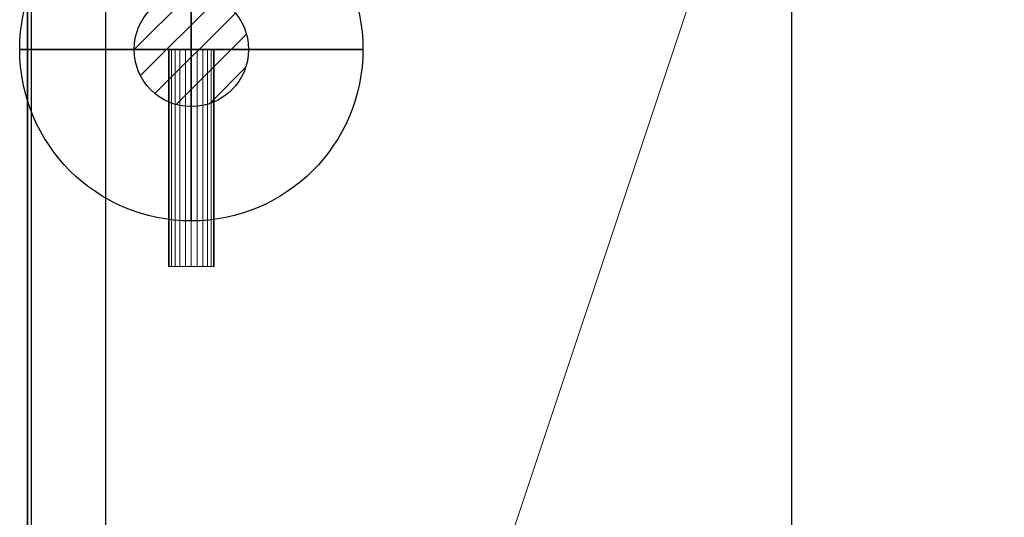
# Model space of a CAD drawing. Units: millimetres. Extents: x -5 to 3786, y -1071 to 1001.
# Drawn here: x -5 to 425, y -360 to -142 of the extents above; entities that cross this region are included whole.
import ezdxf

# ---------------------------------------------------------------- set-up
doc = ezdxf.new("R2010")
doc.units = ezdxf.units.MM
for name, color, linetype in [('IQ_200_2D', 1, 'Continuous'), ('IQ_200_3D', 1, 'Continuous'), ('IQ_204_2D', 7, 'Continuous'), ('IQ_BLACK_3D', 250, 'Continuous'), ('IQ_CON_GAS_INT', 7, 'Continuous')]:
    doc.layers.add(name, color=color, linetype=linetype)

# ---------------------------------------------------------------- blocks, each defined once
blk = doc.blocks.new('*X6')
at = {"color": 0}
for p, q in [((200.863, 2209.046), (203.368, 2211.552)), ((201.14, 2207.909), (204.506, 2211.275)), ((201.77, 2207.125), (205.29, 2210.645)), ((202.7, 2206.641), (205.774, 2209.714)), ((204.153, 2206.68), (205.735, 2208.261))]:
    blk.add_line(p, q, dxfattribs=at)
blk = doc.blocks.new('GAS')
for radius in [3, 1]:
    blk.add_circle((0, 0), radius)
at = {"extrusion": (-1, 0, 0)}
for radius in [3, 1]:
    blk.add_circle((0, 0), radius, dxfattribs=at)
at = {"extrusion": (0, -1, 0)}
for radius in [3, 1]:
    blk.add_circle((0, 0), radius, dxfattribs=at)
at = {"xscale": 0.4000000000000909, "yscale": 0.4000000000000909, "zscale": 0.4000000000000909}
blk.add_blockref('*X6', (-81.345, -883.621), dxfattribs=at)
at = {"extrusion": (-1, 0, 0), "xscale": 0.3999999999999773, "yscale": 0.3999999999999773, "zscale": 0.3999999999999773}
blk.add_blockref('*X6', (-81.345, -883.621), dxfattribs=at)
at = {"extrusion": (0, -1, 0), "xscale": 0.4000000000000909, "yscale": 0.4000000000000909, "zscale": 0.4000000000000909}
blk.add_blockref('*X6', (-81.345, -883.621), dxfattribs=at)

msp = doc.modelspace()

# ---------------------------------------------------------------- linework, layer by layer
at = {"layer": 'IQ_200_2D'}
for p, q in [((0, 0), (0, -900)), ((332.5, -950), (332.5, 0))]:
    msp.add_line(p, q, dxfattribs=at)
at = {"layer": 'IQ_204_2D'}
msp.add_line((32.5, 0), (32.5, -900), dxfattribs=at)

# ---------------------------------------------------------------- block references
at = {"layer": 'IQ_CON_GAS_INT', "xscale": 25, "yscale": 25, "zscale": 25}
msp.add_blockref('GAS', (70, -155), dxfattribs=at)

# ---------------------------------------------------------------- meshes
at = {"layer": 'IQ_200_3D', "lineweight": 9}
mesh = msp.add_polyface(dxfattribs=at)
corners = [(0, 0, 1285.09), (0, -900, 1285.09), (32.5, -900, 1303.86), (32.5, 0, 1303.86)]
mesh.append_faces([[corners[k] for k in face] for face in [(0, 1, 2, 3)]])
mesh = msp.add_polyface(dxfattribs=at)
corners = [(0, 0, 104.01), (0, -900, 104.01), (0, -900, 1285.09), (0, 0, 1285.09)]
mesh.append_faces([[corners[k] for k in face] for face in [(0, 1, 2, 3)]])
mesh = msp.add_polyface(dxfattribs=at)
corners = [(32.5, 0, 88.86), (32.5, -900, 88.86), (0, -900, 104.01), (0, 0, 104.01)]
mesh.append_faces([[corners[k] for k in face] for face in [(0, 1, 2, 3)]])
mesh = msp.add_polyface(dxfattribs=at)
corners = [(32.5, 0, 1303.86), (32.5, -900, 1303.86), (32.5, -900, 88.86), (32.5, 0, 88.86)]
mesh.append_faces([[corners[k] for k in face] for face in [(0, 1, 2, 3)]])
mesh = msp.add_polyface(dxfattribs=at)
corners = [(32.5, 0, 1350), (32.5, -900, 1350), (38.78, -903.59, 1350), (332.5, -903.59, 1350), (332.5, 0, 1350)]
mesh.append_faces([[corners[k] for k in face] for face in [(4, 0, 1)]], dxfattribs={"vtx2": -1})
mesh.append_faces([[corners[k] for k in face] for face in [(1, 2, 3, 4)]], dxfattribs={"vtx3": -1})
mesh = msp.add_polyface(dxfattribs=at)
corners = [(32.5, 0, 80), (332.5, 0, 80), (332.5, -950, 80), (119.9, -950, 80), (32.5, -900, 80)]
mesh.append_faces([[corners[k] for k in face] for face in [(2, 3, 4)]], dxfattribs={"vtx2": -1})
mesh.append_faces([[corners[k] for k in face] for face in [(4, 0, 1, 2)]], dxfattribs={"vtx3": -1})
mesh = msp.add_polyface(dxfattribs=at)
corners = [(32.5, 0, 1350), (32.5, 0, 80), (32.5, -900, 80), (32.5, -900, 1350)]
mesh.append_faces([[corners[k] for k in face] for face in [(0, 1, 2, 3)]])
mesh = msp.add_polyface(dxfattribs=at)
corners = [(332.5, -583.24, 1336.98), (332.5, -583.24, 1338.84), (332.5, -572.08, 1350), (332.5, 0, 1350), (332.5, 0, 1169.6), (332.5, -1.5, 1169.6), (332.5, -1.5, 1348.14), (332.5, -572.08, 1348.14)]
mesh.append_faces([[corners[k] for k in face] for face in [(2, 3, 6, 7)]], dxfattribs={"vtx1": -1, "vtx3": -1})
mesh.append_faces([[corners[k] for k in face] for face in [(4, 5, 6, 3)]], dxfattribs={"vtx2": -1})
mesh.append_faces([[corners[k] for k in face] for face in [(7, 0, 1, 2)]], dxfattribs={"vtx3": -1})
mesh = msp.add_polyface(dxfattribs=at)
corners = [(2452.5, 0, 1350), (332.5, 0, 1350), (332.5, -572.08, 1350), (2452.5, -572.08, 1350)]
mesh.append_faces([[corners[k] for k in face] for face in [(0, 1, 2, 3)]])
mesh = msp.add_polyface(dxfattribs=at)
corners = [(332.5, -950, 80), (332.5, 0, 80), (332.5, 0, 1350), (332.5, -903.59, 1350), (332.5, -950, 1204.99)]
mesh.append_faces([[corners[k] for k in face] for face in [(2, 3, 4)]], dxfattribs={"vtx2": -1})
mesh.append_faces([[corners[k] for k in face] for face in [(4, 0, 1, 2)]], dxfattribs={"vtx3": -1})
mesh = msp.add_polyface(dxfattribs=at)
corners = [(2452.5, -572.08, 1348.14), (332.5, -572.08, 1348.14), (332.5, -1.5, 1348.14), (2452.5, -1.5, 1348.14)]
mesh.append_faces([[corners[k] for k in face] for face in [(0, 1, 2, 3)]])
mesh = msp.add_polyface(dxfattribs=at)
corners = [(332.5, -828, 85), (332.5, -920, 85), (332.5, -920, 220), (332.5, -828, 220), (332.5, -122, 85), (332.5, -122, 220), (332.5, -30, 220), (332.5, -30, 85)]
mesh.append_faces([[corners[k] for k in face] for face in [(1, 2, 3, 0), (5, 6, 7, 4)]])
mesh = msp.add_polyface(dxfattribs=at)
corners = [(80, -155, 495), (79.66, -155, 492.41), (78.66, -155, 490), (77.07, -155, 487.93), (75, -155, 486.34), (72.59, -155, 485.34), (70, -155, 485), (67.41, -155, 485.34), (65, -155, 486.34), (62.93, -155, 487.93), (61.34, -155, 490), (60.34, -155, 492.41), (60, -155, 495), (60.34, -155, 497.59), (61.34, -155, 500), (62.93, -155, 502.07), (65, -155, 503.66), (67.41, -155, 504.66), (70, -155, 505), (72.59, -155, 504.66), (75, -155, 503.66), (77.07, -155, 502.07), (78.66, -155, 500), (79.66, -155, 497.59)]
mesh.append_faces([[corners[k] for k in face] for face in [(22, 20, 21)]], dxfattribs={"vtx0": -1})
mesh.append_faces([[corners[k] for k in face] for face in [(20, 16, 17)]], dxfattribs={"vtx0": -1, "vtx2": -1})
mesh.append_faces([[corners[k] for k in face] for face in [(1, 12, 13, 22), (22, 15, 16, 20)]], dxfattribs={"vtx0": -1, "vtx2": -1, "vtx3": -1})
mesh.append_faces([[corners[k] for k in face] for face in [(7, 8, 5, 6)]], dxfattribs={"vtx1": -1})
mesh.append_faces([[corners[k] for k in face] for face in [(4, 5, 8, 1)]], dxfattribs={"vtx1": -1, "vtx2": -1, "vtx3": -1})
mesh.append_faces([[corners[k] for k in face] for face in [(23, 0, 1, 22)]], dxfattribs={"vtx2": -1})
mesh.append_faces([[corners[k] for k in face] for face in [(8, 9, 10, 1), (10, 11, 12, 1), (13, 14, 15, 22)]], dxfattribs={"vtx2": -1, "vtx3": -1})
mesh.append_faces([[corners[k] for k in face] for face in [(1, 2, 3, 4), (17, 18, 19, 20)]], dxfattribs={"vtx3": -1})
mesh = msp.add_polyface(dxfattribs=at)
corners = [(60, -155, 495), (60.34, -155, 492.41), (61.34, -155, 490), (62.93, -155, 487.93), (65, -155, 486.34), (67.41, -155, 485.34), (70, -155, 485), (72.59, -155, 485.34), (75, -155, 486.34), (77.07, -155, 487.93), (78.66, -155, 490), (79.66, -155, 492.41), (80, -155, 495), (80, -250, 495), (79.66, -250, 492.41), (78.66, -250, 490), (77.07, -250, 487.93), (75, -250, 486.34), (72.59, -250, 485.34), (70, -250, 485), (67.41, -250, 485.34), (65, -250, 486.34), (62.93, -250, 487.93), (61.34, -250, 490), (60.34, -250, 492.41), (60, -250, 495)]
mesh.append_faces([[corners[k] for k in face] for face in [(1, 24, 25, 0)]], dxfattribs={"vtx0": -1})
mesh.append_faces([[corners[k] for k in face] for face in [(2, 23, 24, 1), (3, 22, 23, 2), (20, 5, 6, 19)]], dxfattribs={"vtx0": -1, "vtx2": -1})
mesh.append_faces([[corners[k] for k in face] for face in [(13, 14, 11, 12)]], dxfattribs={"vtx1": -1})
mesh.append_faces([[corners[k] for k in face] for face in [(14, 15, 10, 11), (16, 17, 8, 9), (15, 16, 9, 10), (17, 18, 7, 8), (6, 7, 18, 19), (21, 22, 3, 4), (4, 5, 20, 21)]], dxfattribs={"vtx1": -1, "vtx3": -1})
mesh = msp.add_polyface(dxfattribs=at)
corners = [(80, -155, 495), (79.66, -155, 497.59), (78.66, -155, 500), (77.07, -155, 502.07), (75, -155, 503.66), (72.59, -155, 504.66), (70, -155, 505), (67.41, -155, 504.66), (65, -155, 503.66), (62.93, -155, 502.07), (61.34, -155, 500), (60.34, -155, 497.59), (60, -155, 495), (60, -250, 495), (60.34, -250, 497.59), (61.34, -250, 500), (62.93, -250, 502.07), (65, -250, 503.66), (67.41, -250, 504.66), (70, -250, 505), (72.59, -250, 504.66), (75, -250, 503.66), (77.07, -250, 502.07), (78.66, -250, 500), (79.66, -250, 497.59), (80, -250, 495)]
mesh.append_faces([[corners[k] for k in face] for face in [(1, 24, 25, 0)]], dxfattribs={"vtx0": -1})
mesh.append_faces([[corners[k] for k in face] for face in [(19, 6, 7, 18), (4, 21, 22, 3), (2, 23, 24, 1), (3, 22, 23, 2)]], dxfattribs={"vtx0": -1, "vtx2": -1})
mesh.append_faces([[corners[k] for k in face] for face in [(13, 14, 11, 12)]], dxfattribs={"vtx1": -1})
mesh.append_faces([[corners[k] for k in face] for face in [(14, 15, 10, 11), (16, 17, 8, 9), (15, 16, 9, 10), (17, 18, 7, 8), (20, 21, 4, 5), (19, 20, 5, 6)]], dxfattribs={"vtx1": -1, "vtx3": -1})
mesh = msp.add_polyface(dxfattribs=at)
corners = [(80, -250, 495), (79.66, -250, 497.59), (78.66, -250, 500), (77.07, -250, 502.07), (75, -250, 503.66), (72.59, -250, 504.66), (70, -250, 505), (67.41, -250, 504.66), (65, -250, 503.66), (62.93, -250, 502.07), (61.34, -250, 500), (60.34, -250, 497.59), (60, -250, 495), (60.34, -250, 492.41), (61.34, -250, 490), (62.93, -250, 487.93), (65, -250, 486.34), (67.41, -250, 485.34), (70, -250, 485), (72.59, -250, 485.34), (75, -250, 486.34), (77.07, -250, 487.93), (78.66, -250, 490), (79.66, -250, 492.41)]
mesh.append_faces([[corners[k] for k in face] for face in [(4, 2, 3)]], dxfattribs={"vtx0": -1})
mesh.append_faces([[corners[k] for k in face] for face in [(16, 23, 14, 15)]], dxfattribs={"vtx0": -1, "vtx1": -1})
mesh.append_faces([[corners[k] for k in face] for face in [(20, 23, 16)]], dxfattribs={"vtx0": -1, "vtx1": -1, "vtx2": -1})
mesh.append_faces([[corners[k] for k in face] for face in [(23, 2, 11, 12)]], dxfattribs={"vtx0": -1, "vtx1": -1, "vtx3": -1})
mesh.append_faces([[corners[k] for k in face] for face in [(20, 16, 17, 19)]], dxfattribs={"vtx0": -1, "vtx2": -1})
mesh.append_faces([[corners[k] for k in face] for face in [(18, 19, 17)]], dxfattribs={"vtx1": -1})
mesh.append_faces([[corners[k] for k in face] for face in [(8, 9, 2)]], dxfattribs={"vtx1": -1, "vtx2": -1})
mesh.append_faces([[corners[k] for k in face] for face in [(4, 5, 8, 2)]], dxfattribs={"vtx1": -1, "vtx2": -1, "vtx3": -1})
mesh.append_faces([[corners[k] for k in face] for face in [(21, 22, 23, 20)]], dxfattribs={"vtx2": -1})
mesh.append_faces([[corners[k] for k in face] for face in [(9, 10, 11, 2), (12, 13, 14, 23)]], dxfattribs={"vtx2": -1, "vtx3": -1})
mesh.append_faces([[corners[k] for k in face] for face in [(5, 6, 7, 8), (23, 0, 1, 2)]], dxfattribs={"vtx3": -1})
at = {"layer": 'IQ_BLACK_3D'}
mesh = msp.add_polyface(dxfattribs=at)
corners = [(-1.6, -793, 535), (-1.6, -793, 1270), (-1.6, -43, 1270), (-1.6, -43, 937.64), (-1.6, -343, 937.64), (-1.6, -343, 607.64), (-1.6, -43, 607.64), (-1.6, -43, 495), (-1.6, -323, 495), (-1.6, -323, 535), (-1.6, -43, 643.59), (-1.6, -303, 643.59), (-1.6, -303, 909.45), (-1.6, -43, 909.45)]
mesh.append_faces([[corners[k] for k in face] for face in [(13, 10, 11, 12)]])
mesh.append_faces([[corners[k] for k in face] for face in [(9, 6, 7, 8)]], dxfattribs={"vtx0": -1})
mesh.append_faces([[corners[k] for k in face] for face in [(9, 0, 5, 6), (4, 5, 0, 1)]], dxfattribs={"vtx1": -1, "vtx3": -1})
mesh.append_faces([[corners[k] for k in face] for face in [(2, 3, 4, 1)]], dxfattribs={"vtx2": -1})

doc.saveas('drawing.dxf')
